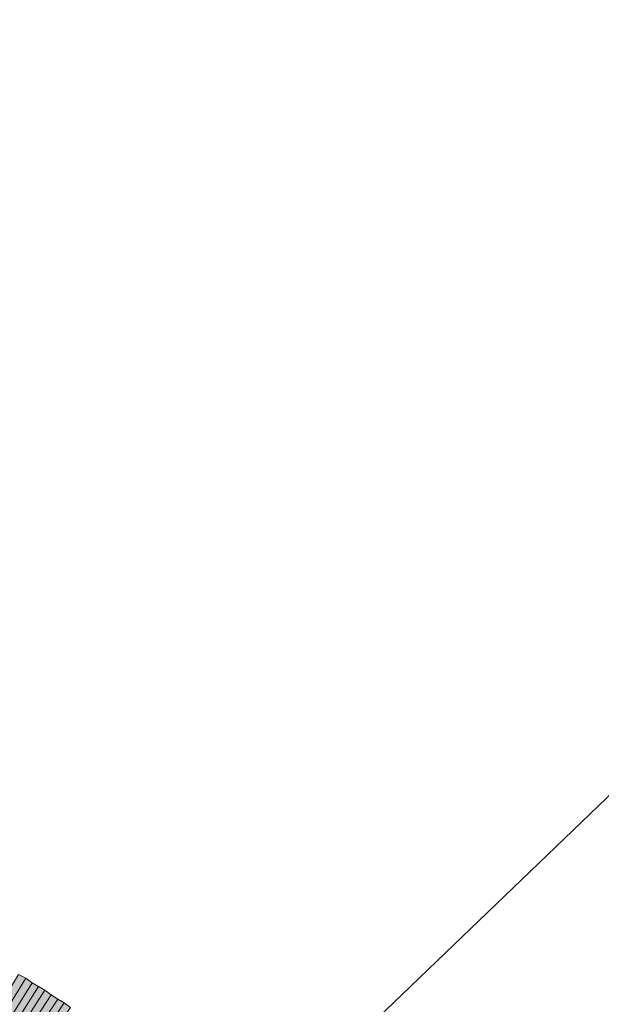
# Model space of a CAD drawing. Units: millimetres. Extents: x 0 to 420, y 0 to 297.
# Drawn here: x 296 to 296, y 218 to 219 of the extents above; entities that cross this region are included whole.
import ezdxf

# ---------------------------------------------------------------- set-up
doc = ezdxf.new("R2010")
doc.units = ezdxf.units.MM
doc.header["$MEASUREMENT"] = 0
doc.layers.add('Layer 1', color=7, linetype='Continuous', lineweight=0)

# ---------------------------------------------------------------- blocks, each defined once
blk = doc.blocks.new('Block_0')
at = {"layer": 'Layer 1', "true_color": 0x000000, "transparency": 33554687}
h = blk.add_hatch(color=18, dxfattribs=at)
h.dxf.hatch_style = 2
h.paths.add_polyline_path([(295.57597, 218.36042), (295.57259, 218.3621), (295.31479, 217.93411)])
h = blk.add_hatch(color=18, dxfattribs=at)
h.dxf.hatch_style = 2
h.paths.add_polyline_path([(295.57894, 218.35829), (295.57597, 218.36042), (295.31479, 217.93411)])
h = blk.add_hatch(color=18, dxfattribs=at)
h.dxf.hatch_style = 2
h.paths.add_polyline_path([(295.58191, 218.35659), (295.57894, 218.35829), (295.31479, 217.93411)])
h = blk.add_hatch(color=18, dxfattribs=at)
h.dxf.hatch_style = 2
h.paths.add_polyline_path([(295.58486, 218.35491), (295.58191, 218.35659), (295.31479, 217.93411)])
h = blk.add_hatch(color=18, dxfattribs=at)
h.dxf.hatch_style = 2
h.paths.add_polyline_path([(295.58784, 218.35278), (295.58486, 218.35491), (295.31479, 217.93411)])
h = blk.add_hatch(color=18, dxfattribs=at)
h.dxf.hatch_style = 2
h.paths.add_polyline_path([(295.59081, 218.35067), (295.58784, 218.35278), (295.31479, 217.93411)])
h = blk.add_hatch(color=18, dxfattribs=at)
h.dxf.hatch_style = 2
h.paths.add_polyline_path([(295.59376, 218.34899), (295.59081, 218.35067), (295.31479, 217.93411)])
h = blk.add_hatch(color=18, dxfattribs=at)
h.dxf.hatch_style = 2
h.paths.add_polyline_path([(295.59673, 218.34686), (295.59376, 218.34899), (295.31479, 217.93411)])
at = {"layer": 'Layer 1', "color": 18, "lineweight": 25, "true_color": 0x000000}
blk.add_lwpolyline([(295.49514, 218.10725), (306.21137, 228.40611), (327.89536, 228.40611)], dxfattribs=at)
at = {"layer": 'Layer 1'}
for points in [[(295.57597, 218.36042), (295.57259, 218.3621), (295.31479, 217.93411)], [(295.57894, 218.35829), (295.57597, 218.36042), (295.31479, 217.93411)], [(295.58191, 218.35659), (295.57894, 218.35829), (295.31479, 217.93411)], [(295.58486, 218.35491), (295.58191, 218.35659), (295.31479, 217.93411)], [(295.58784, 218.35278), (295.58486, 218.35491), (295.31479, 217.93411)], [(295.59081, 218.35067), (295.58784, 218.35278), (295.31479, 217.93411)], [(295.59376, 218.34899), (295.59081, 218.35067), (295.31479, 217.93411)], [(295.59673, 218.34686), (295.59376, 218.34899), (295.31479, 217.93411)]]:
    blk.add_lwpolyline(points, close=True, dxfattribs=at)
at = {"layer": 'Layer 1', "color": 18, "lineweight": 0, "true_color": 0x000000}
for points in [[(295.57597, 218.36042), (295.57259, 218.3621), (295.31479, 217.93411)], [(295.57894, 218.35829), (295.57597, 218.36042), (295.31479, 217.93411)], [(295.58191, 218.35659), (295.57894, 218.35829), (295.31479, 217.93411)], [(295.58486, 218.35491), (295.58191, 218.35659), (295.31479, 217.93411)], [(295.58784, 218.35278), (295.58486, 218.35491), (295.31479, 217.93411)], [(295.59081, 218.35067), (295.58784, 218.35278), (295.31479, 217.93411)], [(295.59376, 218.34899), (295.59081, 218.35067), (295.31479, 217.93411)], [(295.59673, 218.34686), (295.59376, 218.34899), (295.31479, 217.93411)]]:
    blk.add_lwpolyline(points, close=True, dxfattribs=at)

msp = doc.modelspace()

# ---------------------------------------------------------------- block references
at = {"layer": 'Layer 1'}
msp.add_blockref('Block_0', (0, 0), dxfattribs=at)

doc.saveas('drawing.dxf')
